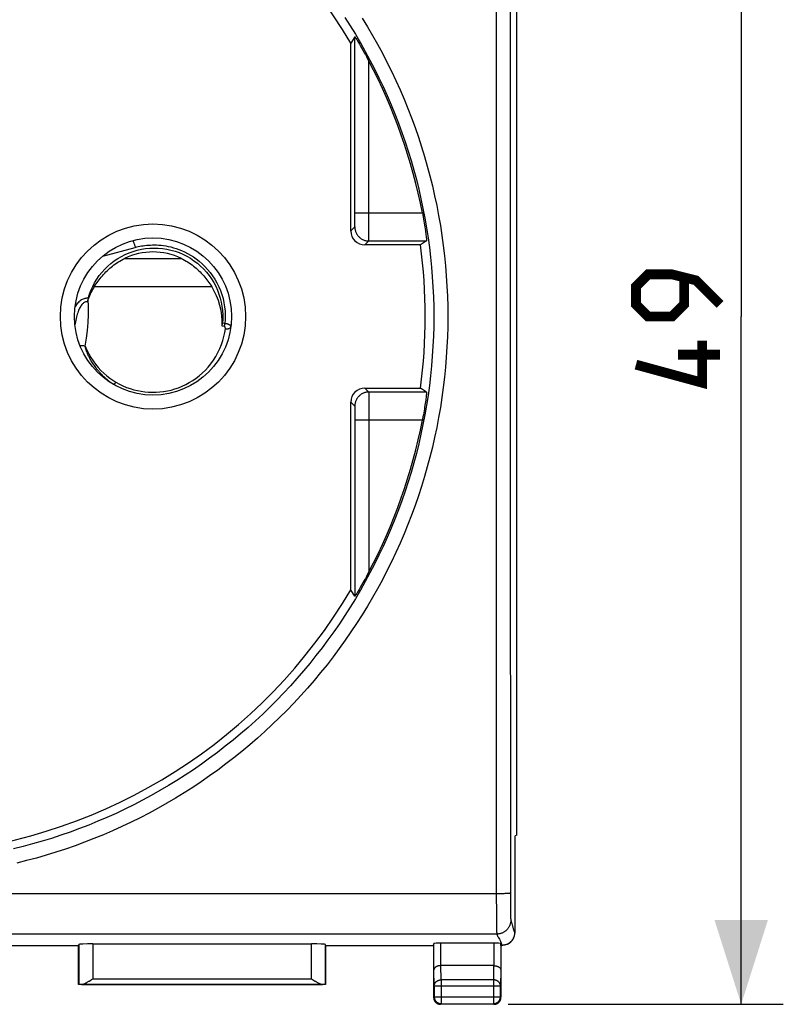
# Model space of a CAD drawing. Units: millimetres. Extents: x -19 to 87, y -24 to 46.
# Drawn here: x 60 to 87, y -24 to 11 of the extents above; entities that cross this region are included whole.
import ezdxf

# ---------------------------------------------------------------- set-up
doc = ezdxf.new("R2010")
doc.units = ezdxf.units.MM
doc.header["$LTSCALE"] = 15.367
doc.layers.get('0').update_dxf_attribs({"linetype": 'CONTINUOUS'})
for name, color, linetype in [('COPY-PUBBLISH', 7, 'CONTINUOUS'), ('DRAFT', 7, 'CONTINUOUS'), ('RACCORDO', 7, 'CONTINUOUS')]:
    doc.layers.add(name, color=color, linetype=linetype)
doc.styles.get("Standard").update_dxf_attribs({"font": 'txt', "width": 0.8})
doc.dimstyles.new('DIMSTYLE_1', dxfattribs={"dimtxt": 3, "dimasz": 3, "dimexe": 1.5, "dimexo": 0.5, "dimgap": 0.75, "dimtad": 1, "dimtxsty": 'STANDARD', "dimblk": '_FILLED', "dimblk1": '_FILLED', "dimblk2": '_FILLED', "dimcen": 0.09, "dimazin": 2, "dimtfac": 1, "dimtofl": 0, "dimtmove": 0, "dimatfit": 3, "dimldrblk": '_FILLED', "dimfxl": 1, "dimtolj": 1, "dimarcsym": 0})

# ---------------------------------------------------------------- blocks, each defined once
blk = doc.blocks.new('_FILLED')
at = {"color": 0, "linetype": 'BYBLOCK'}
blk.add_solid([(0, 0), (-1, 0.317), (-1, -0.317)], dxfattribs=at)
blk = doc.blocks.new('*D3')
at = {"color": 7, "linetype": 'CONTINUOUS'}
for p, q in [((77.15, 24.5), (86.959, 24.5)), ((85.459, 24.5), (85.459, 0)), ((85.459, -24.5), (85.459, 0)), ((77.15, -24.5), (86.959, -24.5))]:
    blk.add_line(p, q, dxfattribs=at)
at = {"color": 7, "linetype": 'CONTINUOUS', "xscale": 3, "yscale": 3, "zscale": 3}
for p, rotation in [((85.459, 24.5), 90), ((85.459, -24.5), 270)]:
    blk.add_blockref('_FILLED', p, dxfattribs=dict(at, rotation=rotation))
at = {"color": 7, "linetype": 'CONTINUOUS', "insert": (81.709, 0), "char_height": 3, "width": 7.07143, "attachment_point": 2, "rotation": 90, "line_spacing_factor": 0.9}
blk.add_mtext('{\\ftxt;\\W0.0001;\\H0.0001;\\~}{\\ftxt;\\W1.5714285714;\\H3.0; }{\\ftxt;\\W0.0001;\\H0.0001;\\~}', dxfattribs=at)

msp = doc.modelspace()

# ---------------------------------------------------------------- linework, layer by layer
at = {"color": 250, "linetype": 'CONTINUOUS'}
for p, q in [((61.775, -0.015), (61.762, -0.069)), ((67.043, -0.353), (66.967, -0.339)), ((67.064, -0.253), (66.974, -0.236)), ((62.993, -2.353), (62.979, -2.343)), ((63.005, -2.362), (62.993, -2.353))]:
    msp.add_line(p, q, dxfattribs=at)
for points in [[(63.866, 2.463), (63.92, 2.477), (63.976, 2.49), (64.033, 2.502), (64.092, 2.513), (64.152, 2.522), (64.214, 2.531), (64.277, 2.538), (64.343, 2.544), (64.411, 2.547), (64.481, 2.55), (64.554, 2.55), (64.629, 2.548), (64.706, 2.544), (64.786, 2.537), (64.869, 2.527), (64.954, 2.514), (65.042, 2.497), (65.133, 2.477), (65.226, 2.452), (65.322, 2.423), (65.42, 2.388), (65.52, 2.348), (65.623, 2.302), (65.726, 2.25), (65.831, 2.19), (65.938, 2.124), (66.043, 2.05), (66.147, 1.968), (66.25, 1.879), (66.35, 1.782), (66.446, 1.678), (66.538, 1.567), (66.624, 1.449), (66.704, 1.325), (66.778, 1.195), (66.845, 1.061), (66.903, 0.923), (66.954, 0.78), (66.996, 0.636), (67.029, 0.49), (67.053, 0.341), (67.069, 0.193), (67.076, 0.045), (67.074, -0.104), (67.064, -0.253)], [(62.192, 0.647), (62.163, 0.649), (62.134, 0.649), (62.104, 0.646), (62.074, 0.64), (62.043, 0.632), (62.013, 0.621), (61.982, 0.607), (61.951, 0.591), (61.92, 0.571), (61.89, 0.548), (61.861, 0.522), (61.832, 0.493), (61.804, 0.461), (61.778, 0.427), (61.751, 0.391), (61.726, 0.352), (61.721, 0.343)], [(62.156, 0.525), (62.135, 0.525), (62.114, 0.523), (62.093, 0.518), (62.071, 0.51), (62.049, 0.5), (62.027, 0.486), (62.006, 0.468), (61.984, 0.448), (61.963, 0.424), (61.943, 0.397), (61.923, 0.368), (61.904, 0.335), (61.885, 0.3), (61.868, 0.262), (61.851, 0.222), (61.834, 0.179), (61.818, 0.134), (61.803, 0.087), (61.789, 0.037), (61.775, -0.015)], [(62.081, -1.053), (62.127, -0.775), (62.161, -0.496), (62.185, -0.217), (62.198, 0.063), (62.199, 0.343), (62.19, 0.623)], [(61.762, -0.069), (61.749, -0.125), (61.737, -0.184), (61.725, -0.245), (61.716, -0.297)], [(67.043, -0.353), (67.045, -0.342), (67.048, -0.332), (67.05, -0.321), (67.052, -0.31), (67.055, -0.299), (67.057, -0.287), (67.059, -0.276), (67.061, -0.264), (67.064, -0.253)], [(67.276, -0.363), (67.277, -0.358), (67.276, -0.353), (67.275, -0.349), (67.274, -0.344), (67.272, -0.34), (67.269, -0.335), (67.266, -0.331), (67.263, -0.327), (67.259, -0.323), (67.255, -0.319), (67.251, -0.315), (67.247, -0.312), (67.242, -0.308), (67.237, -0.305), (67.231, -0.301), (67.226, -0.298), (67.22, -0.295), (67.214, -0.292), (67.208, -0.289), (67.202, -0.287), (67.196, -0.284), (67.19, -0.282), (67.183, -0.279), (67.177, -0.277), (67.171, -0.275), (67.164, -0.273), (67.158, -0.271), (67.151, -0.269), (67.145, -0.267), (67.138, -0.266), (67.131, -0.264), (67.124, -0.263), (67.116, -0.261), (67.108, -0.259), (67.1, -0.258), (67.092, -0.257), (67.083, -0.255), (67.073, -0.254), (67.064, -0.253)], [(63.179, -2.34), (63.305, -2.408), (63.431, -2.469), (63.557, -2.523), (63.685, -2.569), (63.813, -2.608), (63.942, -2.639), (64.074, -2.665), (64.206, -2.683), (64.34, -2.695), (64.474, -2.7), (64.608, -2.698), (64.743, -2.689), (64.878, -2.672), (65.012, -2.649), (65.146, -2.619), (65.278, -2.581), (65.41, -2.536), (65.54, -2.483), (65.667, -2.423), (65.793, -2.356), (65.915, -2.281), (66.035, -2.199), (66.151, -2.109), (66.262, -2.012), (66.368, -1.909), (66.469, -1.799), (66.564, -1.681), (66.654, -1.556), (66.737, -1.424), (66.813, -1.287), (66.88, -1.145), (66.939, -0.999), (66.988, -0.854), (67.028, -0.714), (67.058, -0.575), (67.078, -0.437)], [(67.078, -0.437), (67.079, -0.433), (67.079, -0.429), (67.079, -0.424), (67.079, -0.42), (67.079, -0.417), (67.079, -0.413), (67.079, -0.409), (67.078, -0.406), (67.078, -0.403), (67.077, -0.399), (67.077, -0.396), (67.076, -0.393), (67.075, -0.391), (67.075, -0.388), (67.074, -0.385), (67.073, -0.383), (67.072, -0.38), (67.071, -0.378), (67.07, -0.376), (67.069, -0.374), (67.068, -0.372), (67.067, -0.37), (67.066, -0.369), (67.064, -0.367), (67.063, -0.366), (67.062, -0.364), (67.061, -0.363), (67.06, -0.362), (67.058, -0.361), (67.057, -0.359), (67.056, -0.358), (67.054, -0.357), (67.053, -0.357), (67.051, -0.356), (67.05, -0.355), (67.048, -0.354), (67.046, -0.354), (67.045, -0.353), (67.043, -0.353)], [(67.078, -0.437), (67.103, -0.439), (67.127, -0.439), (67.151, -0.437), (67.174, -0.434), (67.195, -0.43), (67.214, -0.423), (67.231, -0.416), (67.246, -0.407), (67.258, -0.397), (67.267, -0.387), (67.273, -0.375), (67.276, -0.363)], [(62.081, -1.053), (62.041, -1.049), (62, -1.046), (61.96, -1.044), (61.922, -1.045), (61.903, -1.046)], [(62.979, -2.343), (62.964, -2.331), (62.957, -2.325), (62.949, -2.319), (62.94, -2.313), (62.932, -2.306), (62.923, -2.299), (62.914, -2.291), (62.904, -2.283), (62.895, -2.275), (62.885, -2.267), (62.874, -2.258), (62.864, -2.249), (62.853, -2.24), (62.842, -2.23), (62.83, -2.22), (62.819, -2.209), (62.807, -2.198), (62.794, -2.187), (62.782, -2.175), (62.769, -2.163), (62.756, -2.15), (62.742, -2.137), (62.728, -2.124), (62.714, -2.109), (62.699, -2.095), (62.684, -2.079), (62.669, -2.063), (62.653, -2.047), (62.637, -2.029), (62.62, -2.01), (62.602, -1.991), (62.584, -1.97), (62.565, -1.948), (62.545, -1.925), (62.525, -1.9), (62.504, -1.873), (62.481, -1.845), (62.459, -1.815), (62.435, -1.783), (62.411, -1.75), (62.387, -1.716), (62.364, -1.682), (62.341, -1.647), (62.32, -1.614), (62.301, -1.582), (62.282, -1.551), (62.265, -1.521), (62.249, -1.491), (62.234, -1.463), (62.22, -1.435), (62.207, -1.408), (62.194, -1.382), (62.183, -1.357), (62.172, -1.333), (62.162, -1.309), (62.153, -1.286), (62.144, -1.264), (62.136, -1.243), (62.129, -1.223), (62.122, -1.203), (62.116, -1.184), (62.11, -1.166), (62.105, -1.148), (62.1, -1.131), (62.095, -1.115), (62.091, -1.099), (62.088, -1.083), (62.084, -1.068), (62.081, -1.053)], [(62.081, -1.053), (62.142, -1.194), (62.209, -1.329), (62.283, -1.458), (62.365, -1.583), (62.453, -1.703), (62.546, -1.816), (62.645, -1.921), (62.748, -2.021), (62.853, -2.112), (62.96, -2.196), (63.069, -2.271), (63.179, -2.34)], [(63.044, -2.39), (63.038, -2.386), (63.033, -2.382), (63.028, -2.379), (63.022, -2.375), (63.017, -2.371), (63.011, -2.367), (63.005, -2.362)], [(63.078, -2.412), (63.085, -2.414), (63.093, -2.414), (63.103, -2.41), (63.113, -2.404), (63.125, -2.396), (63.138, -2.385), (63.151, -2.372), (63.165, -2.357), (63.179, -2.34)]]:
    msp.add_lwpolyline(points, dxfattribs=at)
at = {"color": 7, "linetype": 'CONTINUOUS'}
for points in [[(62.192, 0.647), (62.237, 0.791), (62.29, 0.932), (62.351, 1.069), (62.421, 1.202), (62.5, 1.331), (62.586, 1.455), (62.679, 1.573), (62.78, 1.685), (62.887, 1.791), (63.002, 1.89), (63.122, 1.982), (63.248, 2.067), (63.378, 2.143), (63.512, 2.211), (63.651, 2.27), (63.794, 2.321), (63.94, 2.364), (64.088, 2.397), (64.237, 2.421), (64.388, 2.435), (64.539, 2.44), (64.69, 2.436), (64.841, 2.422), (64.991, 2.399), (65.139, 2.367), (65.285, 2.325), (65.428, 2.275), (65.567, 2.216), (65.702, 2.148), (65.833, 2.073), (65.959, 1.989), (66.08, 1.897), (66.195, 1.798), (66.302, 1.693), (66.403, 1.582), (66.497, 1.465), (66.584, 1.341), (66.663, 1.212), (66.734, 1.078), (66.797, 0.942), (66.85, 0.801), (66.895, 0.658), (66.931, 0.512), (66.958, 0.363), (66.976, 0.214), (66.985, 0.064), (66.984, -0.086), (66.974, -0.236)], [(62.192, 0.647), (62.186, 0.626), (62.18, 0.605), (62.174, 0.584), (62.168, 0.564), (62.162, 0.544), (62.156, 0.525)], [(62.19, 0.623), (62.186, 0.613), (62.182, 0.602), (62.178, 0.591), (62.175, 0.58), (62.171, 0.569), (62.167, 0.558), (62.163, 0.547), (62.16, 0.536), (62.156, 0.525)], [(66.967, -0.339), (66.968, -0.323), (66.969, -0.306), (66.97, -0.289), (66.971, -0.272), (66.973, -0.254), (66.974, -0.236)]]:
    msp.add_lwpolyline(points, dxfattribs=at)
at = {"color": 7, "linetype": 'CONTINUOUS', "const_width": 0.35}
for points in [[(84.709, 0.429), (83.852, 1.286), (82.995, 1.5), (82.138, 1.5), (81.709, 1.071), (81.709, 0.429), (82.138, 0), (82.995, 0), (83.424, 0.429), (83.424, 1.357)], [(84.066, -0.857), (84.066, -2.357), (81.709, -1.714)], [(84.709, -1.357), (83.209, -1.357)]]:
    msp.add_lwpolyline(points, dxfattribs=at)
at = {"color": 7, "linetype": 'CONTINUOUS'}
msp.add_ellipse((64.5, -0.253), major_axis=(0, 2.481), ratio=0.994805, start_param=-1.60557, end_param=-1.010552, dxfattribs=at)
at = {"layer": 'COPY-PUBBLISH', "color": 250, "linetype": 'CONTINUOUS'}
for p, q in [((63.489, 2.066), (65.511, 2.066)), ((62.409, 1.066), (66.591, 1.066))]:
    msp.add_line(p, q, dxfattribs=at)
at = {"layer": 'COPY-PUBBLISH', "color": 7, "linetype": 'CONTINUOUS'}
for points in [[(62.409, 1.066), (62.44, 1.115), (62.472, 1.164), (62.506, 1.213), (62.541, 1.261), (62.578, 1.31), (62.615, 1.358), (62.654, 1.405), (62.695, 1.452), (62.736, 1.499), (62.779, 1.544), (62.823, 1.589), (62.868, 1.633), (62.914, 1.675), (62.962, 1.717), (63.01, 1.758), (63.06, 1.797), (63.11, 1.835), (63.162, 1.872), (63.214, 1.908), (63.267, 1.943), (63.321, 1.976), (63.377, 2.007), (63.432, 2.037), (63.489, 2.066)], [(65.511, 2.066), (65.568, 2.037), (65.624, 2.007), (65.679, 1.975), (65.733, 1.942), (65.786, 1.908), (65.839, 1.872), (65.89, 1.835), (65.941, 1.797), (65.99, 1.758), (66.039, 1.717), (66.086, 1.675), (66.132, 1.632), (66.177, 1.589), (66.221, 1.544), (66.264, 1.498), (66.306, 1.452), (66.346, 1.405), (66.385, 1.358), (66.423, 1.31), (66.459, 1.261), (66.494, 1.213), (66.528, 1.164), (66.56, 1.115), (66.591, 1.066)]]:
    msp.add_lwpolyline(points, dxfattribs=at)
msp.add_circle((64.5, 0), 2.8, dxfattribs=at)
msp.add_arc((64.5, 0), 2.3, 63.9318, 116.0682, dxfattribs=at)
msp.add_ellipse((64.5, -0.253), major_axis=(0, 2.481), ratio=0.994805, start_param=1.010552, end_param=1.210033, dxfattribs=at)
at = {"layer": 'DRAFT', "color": 7, "linetype": 'CONTINUOUS'}
for p, q in [((77.459, -18.47), (77.459, 18.47)), ((77.459, -18.47), (77.4, -18.5)), ((77.4, -21.941), (77.4, -18.5)), ((58, -22.4), (61.85, -22.4)), ((61.85, -23.8), (61.85, -22.4)), ((70.65, -22.4), (74.5, -22.4)), ((70.65, -22.4), (70.65, -23.8)), ((70.65, -23.8), (61.85, -23.8))]:
    msp.add_line(p, q, dxfattribs=at)
for start, end in [(30.4605, 84.6991), (352.3679, 7.6321), (275.3009, 329.5395)]:
    msp.add_arc((55, 0), 19.2, start, end, dxfattribs=at)
at = {"layer": 'RACCORDO', "color": 250, "linetype": 'CONTINUOUS'}
for p, q in [((76.728, 11.841), (76.726, 6.856)), ((77.228, 11.829), (77.226, 6.849)), ((71.695, 3.492), (71.696, 9.964)), ((72.194, 3.042), (72.196, 9.092)), ((76.726, 6.856), (76.725, 1.87)), ((77.226, 6.849), (77.225, 1.868)), ((71.696, 3.69), (74.098, 3.69)), ((71.55, 3.05), (71.69, 3.19)), ((71.692, 3.226), (71.693, 3.25)), ((71.693, 3.25), (71.694, 3.29)), ((71.694, 3.366), (71.695, 3.492)), ((71.694, 3.29), (71.694, 3.366)), ((72.192, 2.762), (72.193, 2.828)), ((72.193, 2.828), (72.194, 3.042)), ((62.711, 2.154), (63.866, 2.463)), ((72.05, 2.55), (72.19, 2.69)), ((72.19, 2.69), (74.247, 2.69)), ((72.192, 2.727), (72.192, 2.762)), ((76.725, 1.87), (76.726, -4.986)), ((77.225, 1.868), (77.226, -4.981)), ((72.05, -2.55), (72.19, -2.69)), ((74.247, -2.69), (72.19, -2.69)), ((72.191, -2.71), (72.192, -2.727)), ((72.192, -2.727), (72.192, -2.762)), ((72.192, -2.762), (72.193, -2.847)), ((71.55, -3.05), (71.69, -3.19)), ((72.193, -2.847), (72.194, -3.042)), ((72.194, -3.042), (72.195, -3.327)), ((71.692, -3.209), (71.692, -3.22)), ((71.692, -3.22), (71.693, -3.234)), ((71.693, -3.234), (71.693, -3.259)), ((71.693, -3.259), (71.694, -3.301)), ((71.694, -3.301), (71.694, -3.38)), ((71.694, -3.38), (71.695, -3.526)), ((72.195, -3.327), (72.196, -3.69)), ((71.695, -3.526), (71.696, -9.964)), ((74.098, -3.69), (71.696, -3.69)), ((72.196, -3.69), (72.196, -9.092)), ((76.726, -4.986), (76.733, -20.593)), ((77.226, -4.981), (77.233, -20.542)), ((76.776, -20.562), (33.267, -20.562)), ((76.733, -20.593), (76.733, -20.639)), ((76.733, -20.639), (76.733, -20.685)), ((76.733, -20.685), (76.733, -20.731)), ((76.84, -20.562), (76.776, -20.562)), ((76.902, -20.561), (76.84, -20.562)), ((76.961, -20.56), (76.902, -20.561)), ((76.999, -20.559), (76.961, -20.56)), ((77.034, -20.558), (76.999, -20.559)), ((77.067, -20.557), (77.034, -20.558)), ((77.098, -20.556), (77.067, -20.557)), ((77.126, -20.554), (77.098, -20.556)), ((77.233, -20.542), (77.233, -20.603)), ((77.233, -20.603), (77.234, -20.843)), ((76.733, -20.731), (76.733, -20.791)), ((76.733, -20.791), (76.733, -20.837)), ((76.733, -20.837), (76.733, -20.896)), ((76.733, -20.896), (76.734, -20.955)), ((76.734, -20.955), (76.734, -21.014)), ((76.734, -21.014), (76.734, -21.085)), ((77.234, -20.843), (77.235, -21.027)), ((77.235, -21.027), (77.237, -21.159)), ((76.734, -21.085), (76.735, -21.169)), ((76.735, -21.169), (76.735, -21.29)), ((76.735, -21.29), (76.737, -21.453)), ((77.237, -21.159), (77.239, -21.253)), ((77.239, -21.253), (77.24, -21.317)), ((77.24, -21.317), (77.241, -21.361)), ((77.241, -21.361), (77.242, -21.391)), ((77.242, -21.391), (77.243, -21.413)), ((76.737, -21.453), (76.739, -21.659)), ((76.739, -21.659), (76.741, -21.776)), ((77.243, -21.413), (77.244, -21.429)), ((77.244, -21.429), (77.244, -21.444)), ((77.244, -21.444), (77.245, -21.453)), ((77.245, -21.453), (77.245, -21.462)), ((77.245, -21.462), (77.246, -21.468)), ((77.246, -21.468), (77.246, -21.473)), ((77.246, -21.473), (77.246, -21.477)), ((77.246, -21.477), (77.247, -21.482)), ((77.249, -21.499), (77.249, -21.5)), ((76.749, -21.999), (33.251, -21.999)), ((76.741, -21.776), (76.742, -21.843)), ((76.742, -21.843), (76.744, -21.888)), ((76.744, -21.888), (76.744, -21.915)), ((76.744, -21.915), (76.745, -21.934)), ((76.745, -21.934), (76.746, -21.947)), ((76.746, -21.947), (76.746, -21.959)), ((76.746, -21.959), (76.746, -21.966)), ((76.746, -21.966), (76.747, -21.972)), ((76.747, -21.972), (76.747, -21.978)), ((76.749, -21.999), (76.749, -21.999)), ((77.368, -21.905), (77.383, -21.95)), ((77.383, -21.95), (77.4, -21.941)), ((61.854, -22.374), (61.854, -23.796)), ((62.354, -22.348), (62.354, -23.593)), ((70.146, -23.593), (70.146, -22.348)), ((70.646, -23.796), (70.646, -22.374)), ((74.511, -23.267), (74.511, -22.334)), ((74.761, -23.123), (74.761, -22.321)), ((76.639, -22.321), (76.639, -23.123)), ((76.82, -22.142), (76.843, -22.182)), ((76.889, -22.334), (76.889, -23.267)), ((74.77, -23.628), (74.762, -23.123)), ((76.638, -23.123), (76.63, -23.628)), ((74.52, -23.844), (74.511, -23.267)), ((76.889, -23.267), (76.88, -23.844)), ((61.956, -23.793), (70.544, -23.793)), ((62.354, -23.593), (70.146, -23.593)), ((74.52, -23.844), (76.88, -23.844)), ((74.52, -23.844), (74.52, -24.23)), ((76.63, -23.628), (74.77, -23.628)), ((74.77, -23.628), (74.77, -24.48)), ((76.63, -23.628), (76.63, -24.48)), ((76.88, -24.23), (76.88, -23.844)), ((74.5, -24.25), (74.52, -24.23)), ((74.52, -24.23), (76.88, -24.23)), ((74.75, -24.5), (74.77, -24.48)), ((74.77, -24.48), (76.63, -24.48)), ((76.65, -24.5), (76.63, -24.48)), ((76.9, -24.25), (76.88, -24.23))]:
    msp.add_line(p, q, dxfattribs=at)
at = {"layer": 'RACCORDO', "color": 7, "linetype": 'CONTINUOUS'}
for p, q in [((71.696, 9.964), (71.55, 9.733)), ((71.722, 9.925), (71.739, 9.898)), ((71.739, 9.898), (71.76, 9.863)), ((71.76, 9.863), (71.787, 9.818)), ((71.55, 3.05), (71.55, 9.733)), ((71.787, 9.818), (71.82, 9.764)), ((71.82, 9.764), (71.858, 9.7)), ((71.858, 9.7), (71.886, 9.652)), ((71.886, 9.652), (71.931, 9.574)), ((71.931, 9.574), (71.979, 9.489)), ((71.979, 9.489), (72.03, 9.398)), ((72.03, 9.398), (72.067, 9.331)), ((72.067, 9.331), (72.107, 9.258)), ((72.107, 9.258), (72.149, 9.179)), ((72.149, 9.179), (72.196, 9.092)), ((74.098, 3.69), (74.112, 3.616)), ((74.112, 3.616), (74.126, 3.541)), ((74.126, 3.541), (74.139, 3.468)), ((74.139, 3.468), (74.152, 3.395)), ((74.152, 3.395), (74.164, 3.325)), ((74.164, 3.325), (74.175, 3.257)), ((74.175, 3.257), (74.185, 3.191)), ((74.185, 3.191), (74.195, 3.128)), ((74.195, 3.128), (74.204, 3.068)), ((74.204, 3.068), (74.212, 3.012)), ((74.212, 3.012), (74.219, 2.959)), ((74.219, 2.959), (74.226, 2.911)), ((74.226, 2.911), (74.231, 2.867)), ((74.231, 2.867), (74.236, 2.827)), ((74.03, 2.55), (72.05, 2.55)), ((74.247, 2.69), (74.03, 2.55)), ((72.05, -2.55), (74.03, -2.55)), ((74.247, -2.69), (74.03, -2.55)), ((74.242, -2.776), (74.238, -2.809)), ((71.55, -9.733), (71.55, -3.05)), ((74.2, -3.098), (74.19, -3.159)), ((74.208, -3.039), (74.2, -3.098)), ((74.216, -2.985), (74.208, -3.039)), ((74.223, -2.935), (74.216, -2.985)), ((74.229, -2.888), (74.223, -2.935)), ((74.234, -2.846), (74.229, -2.888)), ((74.238, -2.809), (74.234, -2.846)), ((74.133, -3.504), (74.119, -3.578)), ((74.146, -3.431), (74.133, -3.504)), ((74.158, -3.36), (74.146, -3.431)), ((74.169, -3.291), (74.158, -3.36)), ((74.18, -3.224), (74.169, -3.291)), ((74.19, -3.159), (74.18, -3.224)), ((72.196, -9.092), (72.149, -9.179)), ((72.03, -9.398), (71.979, -9.489)), ((72.067, -9.331), (72.03, -9.398)), ((72.107, -9.258), (72.067, -9.331)), ((72.149, -9.179), (72.107, -9.258)), ((71.787, -9.818), (71.76, -9.863)), ((71.808, -9.783), (71.787, -9.818)), ((71.845, -9.722), (71.808, -9.783)), ((71.886, -9.652), (71.845, -9.722)), ((71.931, -9.574), (71.886, -9.652)), ((71.979, -9.489), (71.931, -9.574)), ((71.739, -9.898), (71.722, -9.925)), ((71.76, -9.863), (71.739, -9.898)), ((61.85, -22.4), (61.854, -22.374)), ((62.354, -22.348), (70.146, -22.348)), ((70.65, -22.4), (70.646, -22.374)), ((74.5, -22.4), (74.511, -22.334)), ((74.5, -22.4), (74.5, -24.25)), ((76.639, -22.321), (74.761, -22.321)), ((76.9, -22.4), (76.889, -22.334)), ((76.9, -22.4), (76.932, -22.4)), ((76.9, -22.4), (76.9, -24.25)), ((77.134, -22.353), (77.151, -22.344)), ((76.638, -23.123), (74.762, -23.123)), ((61.854, -23.796), (61.85, -23.8)), ((62.313, -23.619), (62.354, -23.593)), ((70.146, -23.593), (70.187, -23.619)), ((70.187, -23.619), (70.249, -23.658)), ((70.646, -23.796), (70.65, -23.8)), ((76.65, -24.5), (74.75, -24.5))]:
    msp.add_line(p, q, dxfattribs=at)
at = {"layer": 'RACCORDO', "color": 250, "linetype": 'CONTINUOUS'}
for points in [[(71.336, 10.651), (71.526, 10.355), (71.71, 10.055), (71.889, 9.751), (72.063, 9.445), (72.23, 9.135), (72.393, 8.823), (72.549, 8.507), (72.7, 8.189), (72.845, 7.868), (72.984, 7.545), (73.118, 7.219), (73.245, 6.891), (73.367, 6.56), (73.482, 6.227), (73.592, 5.893), (73.695, 5.556), (73.792, 5.218), (73.884, 4.878), (73.969, 4.536), (74.048, 4.193), (74.12, 3.848), (74.187, 3.502), (74.247, 3.155), (74.301, 2.808), (74.348, 2.459), (74.389, 2.109), (74.424, 1.759), (74.453, 1.408), (74.475, 1.056), (74.491, 0.704), (74.501, 0.352), (74.504, 0), (74.501, -0.352), (74.491, -0.704), (74.475, -1.056), (74.453, -1.408), (74.424, -1.759), (74.389, -2.109), (74.348, -2.459), (74.301, -2.808), (74.247, -3.155), (74.187, -3.502), (74.12, -3.848), (74.048, -4.193), (73.969, -4.536), (73.884, -4.878), (73.792, -5.218), (73.695, -5.556), (73.592, -5.893), (73.482, -6.227), (73.367, -6.56), (73.245, -6.891), (73.118, -7.219), (72.984, -7.545), (72.845, -7.868), (72.7, -8.189), (72.549, -8.507), (72.393, -8.823), (72.23, -9.135), (72.063, -9.445), (71.889, -9.751), (71.71, -10.055), (71.526, -10.355), (71.336, -10.651), (71.141, -10.945), (70.94, -11.234), (70.735, -11.521), (70.524, -11.803), (70.308, -12.081), (70.087, -12.356), (69.862, -12.626), (69.631, -12.892), (69.396, -13.154), (69.156, -13.412), (68.911, -13.666), (68.662, -13.915), (68.408, -14.159), (68.15, -14.399), (67.888, -14.634), (67.621, -14.864), (67.351, -15.09), (67.076, -15.31), (66.798, -15.526), (66.515, -15.736), (66.229, -15.941), (65.939, -16.142), (65.646, -16.336), (65.349, -16.526), (65.049, -16.71), (64.745, -16.889), (64.439, -17.062), (64.129, -17.229), (63.816, -17.391), (63.501, -17.548), (63.182, -17.698), (62.861, -17.843), (62.538, -17.982), (62.212, -18.115), (61.884, -18.242), (61.553, -18.363), (61.221, -18.479), (60.886, -18.588), (60.55, -18.691), (60.212, -18.788), (59.871, -18.879), (59.53, -18.964)], [(71.949, 10.631), (72.139, 10.323), (72.322, 10.011), (72.5, 9.697), (72.672, 9.379), (72.838, 9.058), (72.999, 8.734), (73.154, 8.407), (73.303, 8.078), (73.445, 7.746), (73.582, 7.411), (73.713, 7.074), (73.838, 6.735), (73.956, 6.393), (74.068, 6.05), (74.174, 5.704), (74.274, 5.357), (74.368, 5.008), (74.455, 4.657), (74.536, 4.304), (74.61, 3.951), (74.678, 3.596), (74.74, 3.24), (74.795, 2.882), (74.844, 2.524), (74.886, 2.165), (74.922, 1.806), (74.952, 1.445), (74.974, 1.084), (74.991, 0.723), (75.001, 0.362), (75.004, 0), (75.001, -0.362), (74.991, -0.723), (74.974, -1.084), (74.952, -1.445), (74.922, -1.806), (74.886, -2.165), (74.844, -2.524), (74.795, -2.882), (74.74, -3.24), (74.678, -3.596), (74.61, -3.951), (74.536, -4.304), (74.455, -4.657), (74.368, -5.008), (74.274, -5.357), (74.174, -5.704), (74.068, -6.05), (73.956, -6.393), (73.838, -6.735), (73.713, -7.074), (73.582, -7.411), (73.445, -7.746), (73.303, -8.078), (73.154, -8.407), (72.999, -8.734), (72.838, -9.058), (72.672, -9.379), (72.5, -9.697), (72.322, -10.011), (72.139, -10.323), (71.949, -10.631), (71.755, -10.936), (71.555, -11.237), (71.349, -11.534), (71.138, -11.828), (70.922, -12.118), (70.701, -12.403), (70.474, -12.685), (70.243, -12.963), (70.006, -13.236), (69.765, -13.505), (69.519, -13.77), (69.268, -14.03), (69.012, -14.286), (68.752, -14.537), (68.487, -14.783), (68.218, -15.024), (67.945, -15.261), (67.667, -15.492), (67.386, -15.718), (67.1, -15.94), (66.81, -16.156), (66.517, -16.367), (66.22, -16.572), (65.919, -16.772), (65.614, -16.967), (65.306, -17.156), (64.995, -17.339), (64.681, -17.517), (64.363, -17.689), (64.042, -17.855), (63.719, -18.016), (63.392, -18.17), (63.063, -18.319), (62.731, -18.461), (62.397, -18.598), (62.06, -18.729), (61.721, -18.853), (61.38, -18.971), (61.037, -19.083), (60.692, -19.189), (60.345, -19.289), (59.996, -19.382), (59.646, -19.469)], [(71.69, 3.19), (71.691, 3.191), (71.691, 3.192), (71.691, 3.194), (71.691, 3.197), (71.691, 3.2), (71.692, 3.204), (71.692, 3.209), (71.692, 3.214), (71.692, 3.226)], [(71.69, 3.19), (71.691, 3.167), (71.693, 3.143), (71.696, 3.119), (71.699, 3.096), (71.705, 3.073), (71.711, 3.05), (71.718, 3.027), (71.726, 3.005), (71.736, 2.983), (71.746, 2.961), (71.757, 2.94), (71.77, 2.92), (71.783, 2.9), (71.797, 2.881), (71.813, 2.863), (71.829, 2.845), (71.845, 2.829), (71.863, 2.813), (71.881, 2.797), (71.9, 2.783), (71.92, 2.77), (71.94, 2.757), (71.961, 2.746), (71.983, 2.736), (72.005, 2.726), (72.027, 2.718), (72.05, 2.711), (72.073, 2.705), (72.096, 2.699), (72.119, 2.696), (72.143, 2.693), (72.167, 2.691), (72.19, 2.69)], [(63.776, 2.704), (63.778, 2.704), (63.782, 2.701), (63.786, 2.694), (63.791, 2.686), (63.797, 2.674), (63.803, 2.661), (63.809, 2.645), (63.816, 2.627), (63.823, 2.607), (63.83, 2.586), (63.837, 2.563), (63.845, 2.539), (63.852, 2.514), (63.859, 2.489), (63.866, 2.463)], [(72.19, 2.69), (72.191, 2.692), (72.191, 2.694), (72.191, 2.698), (72.191, 2.703), (72.191, 2.71), (72.192, 2.727)], [(72.19, -2.69), (72.167, -2.691), (72.143, -2.693), (72.119, -2.696), (72.096, -2.699), (72.073, -2.705), (72.05, -2.711), (72.027, -2.718), (72.005, -2.726), (71.983, -2.736), (71.961, -2.746), (71.94, -2.757), (71.92, -2.77), (71.9, -2.783), (71.881, -2.797), (71.863, -2.813), (71.845, -2.829), (71.829, -2.845), (71.813, -2.863), (71.797, -2.881), (71.783, -2.9), (71.77, -2.92), (71.757, -2.94), (71.746, -2.961), (71.736, -2.983), (71.726, -3.005), (71.718, -3.027), (71.711, -3.05), (71.705, -3.073), (71.699, -3.096), (71.696, -3.119), (71.693, -3.143), (71.691, -3.167), (71.69, -3.19)], [(72.19, -2.69), (72.191, -2.692), (72.191, -2.694), (72.191, -2.698), (72.191, -2.703), (72.191, -2.71)], [(71.69, -3.19), (71.691, -3.191), (71.691, -3.192), (71.691, -3.194), (71.691, -3.197), (71.691, -3.2), (71.692, -3.204), (71.692, -3.209)], [(77.233, -20.542), (77.232, -20.543), (77.23, -20.544), (77.227, -20.545), (77.224, -20.545), (77.219, -20.546), (77.214, -20.547), (77.207, -20.548), (77.2, -20.549), (77.192, -20.55), (77.183, -20.551), (77.173, -20.551), (77.163, -20.552), (77.151, -20.553), (77.139, -20.554), (77.126, -20.554)], [(77.249, -21.499), (77.249, -21.521), (77.247, -21.543), (77.245, -21.565), (77.242, -21.586), (77.237, -21.607), (77.232, -21.629), (77.226, -21.649), (77.219, -21.67), (77.211, -21.69), (77.202, -21.71), (77.193, -21.73), (77.182, -21.749), (77.171, -21.768), (77.159, -21.786), (77.146, -21.803), (77.132, -21.82), (77.118, -21.837), (77.103, -21.852), (77.087, -21.867), (77.07, -21.882), (77.053, -21.895), (77.036, -21.908), (77.018, -21.92), (76.999, -21.932), (76.98, -21.942), (76.96, -21.952), (76.94, -21.961), (76.92, -21.968), (76.9, -21.976), (76.879, -21.982), (76.857, -21.987), (76.836, -21.991), (76.814, -21.994), (76.793, -21.997), (76.771, -21.998), (76.749, -21.999)], [(77.247, -21.482), (77.247, -21.484), (77.247, -21.485), (77.247, -21.487), (77.247, -21.489), (77.248, -21.49), (77.248, -21.492), (77.248, -21.493), (77.248, -21.494), (77.248, -21.495), (77.248, -21.496), (77.249, -21.497), (77.249, -21.498), (77.249, -21.499), (77.249, -21.499)], [(77.249, -21.5), (77.254, -21.513), (77.258, -21.527), (77.263, -21.543), (77.268, -21.56), (77.273, -21.579), (77.279, -21.599), (77.285, -21.62)], [(77.285, -21.62), (77.31, -21.715), (77.317, -21.74), (77.324, -21.765), (77.331, -21.79), (77.338, -21.815), (77.345, -21.838), (77.368, -21.905)], [(76.747, -21.978), (76.747, -21.98), (76.747, -21.983), (76.748, -21.985), (76.748, -21.987), (76.748, -21.989), (76.748, -21.991), (76.748, -21.993), (76.749, -21.994), (76.749, -21.996), (76.749, -21.997), (76.749, -21.998), (76.749, -21.999)], [(76.749, -21.999), (76.754, -22.012), (76.759, -22.025), (76.765, -22.039), (76.772, -22.055), (76.78, -22.071), (76.789, -22.088), (76.799, -22.105), (76.82, -22.142)], [(76.843, -22.182), (76.855, -22.202), (76.866, -22.223), (76.877, -22.245), (76.887, -22.266), (76.895, -22.288), (76.903, -22.31), (76.918, -22.355)], [(76.918, -22.355), (76.926, -22.377), (76.933, -22.4)], [(74.52, -23.844), (74.52, -23.833), (74.521, -23.822), (74.523, -23.811), (74.525, -23.799), (74.528, -23.788), (74.532, -23.778), (74.537, -23.767), (74.542, -23.757), (74.547, -23.746), (74.554, -23.736), (74.56, -23.727), (74.568, -23.717), (74.576, -23.708), (74.584, -23.7), (74.593, -23.692), (74.603, -23.684), (74.613, -23.676), (74.623, -23.67), (74.634, -23.663), (74.645, -23.657), (74.656, -23.652), (74.668, -23.647), (74.68, -23.642), (74.693, -23.639), (74.705, -23.635), (74.718, -23.633), (74.731, -23.631), (74.744, -23.629), (74.757, -23.628), (74.77, -23.628)], [(76.88, -23.844), (76.88, -23.833), (76.879, -23.822), (76.877, -23.811), (76.875, -23.799), (76.872, -23.788), (76.868, -23.778), (76.863, -23.767), (76.858, -23.757), (76.853, -23.746), (76.847, -23.736), (76.84, -23.727), (76.832, -23.717), (76.824, -23.708), (76.816, -23.7), (76.807, -23.692), (76.797, -23.684), (76.787, -23.676), (76.777, -23.67), (76.766, -23.663), (76.755, -23.657), (76.744, -23.652), (76.732, -23.647), (76.72, -23.642), (76.707, -23.639), (76.695, -23.635), (76.682, -23.633), (76.669, -23.631), (76.656, -23.629), (76.643, -23.628), (76.63, -23.628)], [(74.52, -24.23), (74.52, -24.243), (74.521, -24.256), (74.523, -24.269), (74.525, -24.282), (74.528, -24.295), (74.532, -24.308), (74.536, -24.32), (74.541, -24.332), (74.547, -24.344), (74.553, -24.355), (74.56, -24.366), (74.567, -24.377), (74.575, -24.388), (74.584, -24.398), (74.593, -24.407), (74.602, -24.416), (74.612, -24.425), (74.623, -24.433), (74.633, -24.44), (74.645, -24.447), (74.656, -24.453), (74.668, -24.459), (74.68, -24.464), (74.692, -24.468), (74.705, -24.472), (74.718, -24.475), (74.731, -24.477), (74.744, -24.479), (74.757, -24.48), (74.77, -24.48)], [(76.63, -24.48), (76.643, -24.48), (76.656, -24.479), (76.669, -24.477), (76.682, -24.475), (76.695, -24.472), (76.708, -24.468), (76.72, -24.464), (76.732, -24.459), (76.744, -24.453), (76.755, -24.447), (76.767, -24.44), (76.777, -24.433), (76.788, -24.425), (76.798, -24.416), (76.807, -24.407), (76.816, -24.398), (76.825, -24.388), (76.833, -24.377), (76.84, -24.367), (76.847, -24.355), (76.853, -24.344), (76.859, -24.332), (76.864, -24.32), (76.868, -24.308), (76.872, -24.295), (76.875, -24.282), (76.877, -24.269), (76.879, -24.256), (76.88, -24.243), (76.88, -24.23)]]:
    msp.add_lwpolyline(points, dxfattribs=at)
at = {"layer": 'RACCORDO', "color": 7, "linetype": 'CONTINUOUS'}
for points in [[(71.696, 9.964), (71.696, 9.964), (71.697, 9.963), (71.698, 9.962), (71.699, 9.96), (71.701, 9.957), (71.703, 9.953), (71.706, 9.949), (71.709, 9.944)], [(71.709, 9.944), (71.717, 9.932), (71.722, 9.925)], [(74.236, 2.827), (74.24, 2.792), (74.242, 2.776), (74.243, 2.762), (74.244, 2.749), (74.246, 2.737), (74.246, 2.726), (74.247, 2.717), (74.248, 2.709), (74.248, 2.703), (74.248, 2.698), (74.248, 2.694), (74.247, 2.692), (74.247, 2.69)], [(74.247, -2.69), (74.247, -2.692), (74.248, -2.694), (74.248, -2.698), (74.248, -2.703), (74.248, -2.709), (74.247, -2.717), (74.246, -2.726), (74.246, -2.737), (74.244, -2.749), (74.243, -2.762), (74.242, -2.776)], [(74.119, -3.578), (74.105, -3.653), (74.098, -3.69)], [(71.696, -9.964), (71.566, -9.759), (71.55, -9.733)], [(71.722, -9.925), (71.713, -9.939), (71.709, -9.944), (71.706, -9.949), (71.703, -9.953), (71.701, -9.957), (71.699, -9.96), (71.698, -9.962), (71.697, -9.963), (71.696, -9.964), (71.696, -9.964)], [(77.383, -21.95), (77.382, -21.968), (77.381, -21.986), (77.379, -22.004), (77.377, -22.022), (77.373, -22.04), (77.369, -22.058), (77.365, -22.075), (77.359, -22.092), (77.353, -22.109), (77.347, -22.126), (77.339, -22.143), (77.331, -22.159), (77.322, -22.175), (77.313, -22.19), (77.303, -22.206), (77.292, -22.22), (77.281, -22.234), (77.269, -22.248), (77.257, -22.262), (77.244, -22.274), (77.231, -22.287), (77.217, -22.298), (77.203, -22.31), (77.188, -22.32), (77.173, -22.33), (77.158, -22.34), (77.142, -22.348), (77.134, -22.353)], [(77.134, -22.353), (77.126, -22.356), (77.109, -22.364), (77.092, -22.371), (77.075, -22.377), (77.058, -22.382), (77.04, -22.387), (77.023, -22.391), (77.005, -22.394), (76.987, -22.397), (76.969, -22.399), (76.951, -22.4), (76.932, -22.4)], [(74.761, -23.123), (74.75, -23.123), (74.739, -23.123), (74.728, -23.124), (74.717, -23.125), (74.706, -23.126), (74.696, -23.128), (74.686, -23.13), (74.676, -23.132), (74.666, -23.134), (74.656, -23.136), (74.647, -23.139), (74.638, -23.142), (74.629, -23.145), (74.62, -23.148), (74.612, -23.152), (74.604, -23.156), (74.596, -23.159), (74.589, -23.163), (74.582, -23.167), (74.575, -23.172), (74.568, -23.176), (74.562, -23.18), (74.556, -23.185), (74.551, -23.19), (74.546, -23.194), (74.541, -23.199), (74.537, -23.204), (74.533, -23.209), (74.529, -23.214), (74.526, -23.22), (74.523, -23.225), (74.52, -23.23), (74.518, -23.235), (74.516, -23.241), (74.514, -23.246), (74.513, -23.251), (74.512, -23.256), (74.511, -23.262), (74.511, -23.267)], [(76.639, -23.123), (76.65, -23.123), (76.661, -23.123), (76.672, -23.124), (76.683, -23.125), (76.694, -23.126), (76.704, -23.128), (76.714, -23.13), (76.724, -23.132), (76.734, -23.134), (76.744, -23.136), (76.753, -23.139), (76.762, -23.142), (76.771, -23.145), (76.78, -23.148), (76.788, -23.152), (76.796, -23.156), (76.804, -23.159), (76.811, -23.163), (76.818, -23.167), (76.825, -23.172), (76.832, -23.176), (76.838, -23.18), (76.844, -23.185), (76.849, -23.19), (76.854, -23.194), (76.859, -23.199), (76.863, -23.204), (76.867, -23.209), (76.871, -23.214), (76.874, -23.22), (76.877, -23.225), (76.88, -23.23), (76.882, -23.235), (76.884, -23.241), (76.886, -23.246), (76.887, -23.251), (76.888, -23.256), (76.889, -23.262), (76.889, -23.267)], [(61.956, -23.793), (61.963, -23.793), (61.971, -23.792), (61.98, -23.791), (61.989, -23.789), (61.998, -23.786), (62.008, -23.784), (62.019, -23.78), (62.03, -23.776), (62.042, -23.771), (62.054, -23.766), (62.067, -23.76), (62.081, -23.754), (62.095, -23.747), (62.11, -23.739), (62.126, -23.731), (62.142, -23.722), (62.158, -23.713), (62.176, -23.703), (62.194, -23.693), (62.212, -23.681), (62.232, -23.67), (62.251, -23.658), (62.313, -23.619)], [(70.249, -23.658), (70.268, -23.67), (70.287, -23.681), (70.306, -23.692), (70.324, -23.703), (70.341, -23.713), (70.358, -23.722), (70.374, -23.731), (70.39, -23.739), (70.405, -23.747), (70.419, -23.754), (70.432, -23.76), (70.445, -23.766), (70.458, -23.771), (70.469, -23.776), (70.481, -23.78), (70.491, -23.783), (70.502, -23.786), (70.511, -23.789), (70.52, -23.791), (70.529, -23.792), (70.537, -23.793), (70.544, -23.793)], [(74.5, -24.25), (74.5, -24.263), (74.501, -24.276), (74.503, -24.289), (74.505, -24.302), (74.509, -24.315), (74.512, -24.327), (74.517, -24.34), (74.522, -24.352), (74.527, -24.364), (74.533, -24.375), (74.54, -24.386), (74.548, -24.397), (74.556, -24.407), (74.564, -24.417), (74.573, -24.427), (74.583, -24.436), (74.593, -24.444), (74.603, -24.452), (74.614, -24.46), (74.625, -24.467), (74.636, -24.473), (74.648, -24.478), (74.66, -24.483), (74.673, -24.488), (74.685, -24.491), (74.698, -24.495), (74.711, -24.497), (74.724, -24.499), (74.737, -24.5), (74.75, -24.5)], [(76.65, -24.5), (76.663, -24.5), (76.676, -24.499), (76.689, -24.497), (76.702, -24.495), (76.715, -24.491), (76.727, -24.488), (76.74, -24.483), (76.752, -24.478), (76.764, -24.473), (76.775, -24.467), (76.786, -24.46), (76.797, -24.452), (76.807, -24.444), (76.817, -24.436), (76.827, -24.427), (76.836, -24.417), (76.844, -24.407), (76.852, -24.397), (76.86, -24.386), (76.867, -24.375), (76.873, -24.364), (76.878, -24.352), (76.883, -24.34), (76.888, -24.327), (76.891, -24.315), (76.895, -24.302), (76.897, -24.289), (76.899, -24.276), (76.9, -24.263), (76.9, -24.25)]]:
    msp.add_lwpolyline(points, dxfattribs=at)
at = {"layer": 'RACCORDO', "color": 250, "linetype": 'CONTINUOUS'}
msp.add_circle((64.5, 0), 3.3, dxfattribs=at)
at = {"layer": 'RACCORDO', "color": 7, "linetype": 'CONTINUOUS'}
msp.add_circle((64.5, 0), 2.8, dxfattribs=at)
for start, end in [(10.9367, 27.8675), (332.1325, 349.0633)]:
    msp.add_arc((55, 0), 19.451, start, end, dxfattribs=at)
for centre, major_axis, ratio, start_param, end_param in [((72.05, 3.05), (0.354, 0.354), 0.99989, -3.926936, -2.356249), ((72.05, -3.05), (0.354, -0.354), 0.99989, 2.356249, 3.926936), ((76.95, -21.941), (0.403, 0.201), 0.99981, -1.570796, -0.463541), ((62.354, -22.374), (0.5, 0), 0.052408, 1.570796, 3.132866), ((70.146, -22.374), (0.5, 0), 0.052408, 0.008727, 1.570796), ((74.761, -22.334), (0.25, 0), 0.052408, 1.570796, 3.132866), ((76.639, -22.334), (0.25, 0), 0.052408, 0.008727, 1.570796), ((74.763, -23.411), (-0.004, 0.289), 0.866001, -0.013089, -0.008726), ((76.637, -23.411), (0.004, 0.289), 0.866001, 0.008726, 0.013089), ((62.354, -23.796), (0.5, 0), 0.008727, 2.493721, 3.132866), ((70.146, -23.796), (0.5, 0), 0.008727, 0.008727, 0.647872)]:
    msp.add_ellipse(centre, major_axis=major_axis, ratio=ratio, start_param=start_param, end_param=end_param, dxfattribs=at)

# ---------------------------------------------------------------- dimensions: what is measured, and where the dimension line sits
at = {"color": 7, "linetype": 'CONTINUOUS'}
dim = msp.add_linear_dim(base=(85.459, -24.5), p1=(76.65, 24.5), p2=(76.65, -24.5), angle=270, text='{\\ftxt;\\W0.0001;\\H0.0001;\\~}{\\ftxt;\\W1.5714285714;\\H3.0; }{\\ftxt;\\W0.0001;\\H0.0001;\\~}', dimstyle='DIMSTYLE_1', dxfattribs=at)
dim.commit()
dim.dimension.update_dxf_attribs({"geometry": '*D3', "text_midpoint": (85.459, -0.429), "dimtype": 160})

doc.saveas('drawing.dxf')
